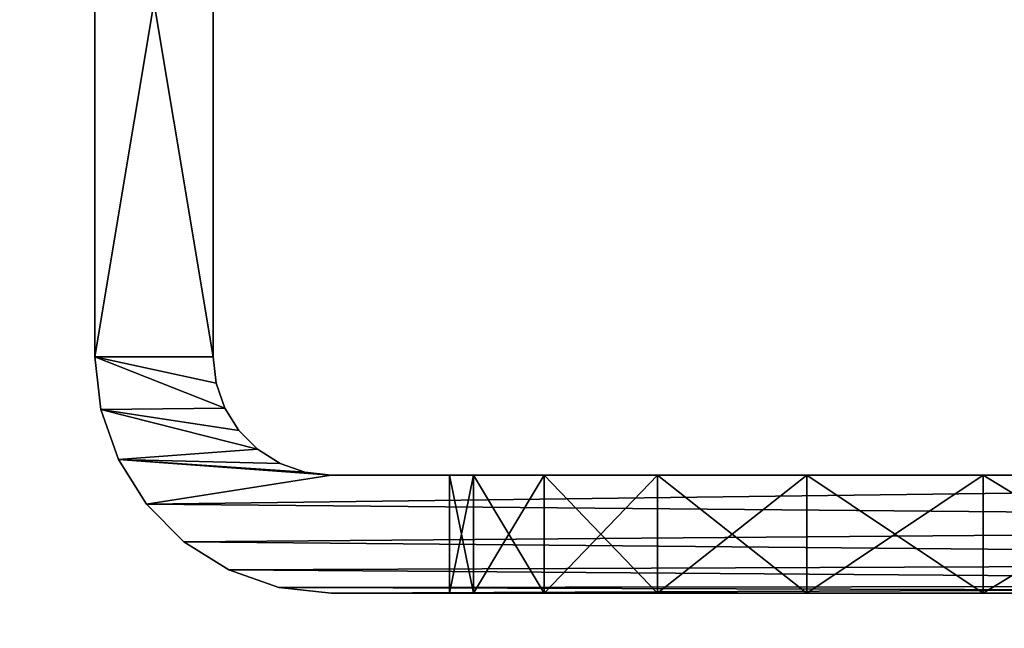
# Model space of a CAD drawing. Units: centimetres. Extents: x -172 to 534, y -147 to 237.
# Drawn here: x 41 to 42, y 65 to 66 of the extents above; entities that cross this region are included whole.
import ezdxf

# ---------------------------------------------------------------- set-up
doc = ezdxf.new("R2010")
doc.units = ezdxf.units.CM
doc.header["$LTSCALE"] = 2.54

# ---------------------------------------------------------------- blocks, each defined once
blk = doc.blocks.new('3DGeom~757_Defintion')
at = {"color": 7, "true_color": 0xebebeb}
mesh = blk.add_polyface(dxfattribs=at)
corners = [(2718.817, -426.835, -164.174), (2496.299, -478.207, 163.998), (2496.395, -478.185, 163.985), (2496.21, -478.228, 164.036), (2496.133, -478.246, 164.096), (2718.854, -426.826, -164.266), (2718.854, -426.826, 164.266), (2719.607, -426.653, -168.16), (2718.817, -426.835, 164.174), (2718.759, -426.848, 164.096), (2718.682, -426.866, 164.036), (2718.593, -426.887, 163.998), (2718.497, -426.909, 163.985)]
mesh.append_faces([[corners[k] for k in face] for face in [(3, 0, 4), (5, 6, 7)]], dxfattribs={"vtx0": -1, "color": 7})
mesh.append_faces([[corners[k] for k in face] for face in [(1, 0, 3), (6, 0, 8), (8, 0, 9), (9, 0, 10), (10, 0, 11), (11, 0, 12), (12, 0, 2)]], dxfattribs={"vtx0": -1, "vtx1": -1, "color": 7})
mesh.append_faces([[corners[k] for k in face] for face in [(0, 1, 2), (6, 5, 0)]], dxfattribs={"vtx0": -1, "vtx2": -1, "color": 7})
mesh = blk.add_polyface(dxfattribs=at)
corners = [(2496.075, -478.259, 164.174), (2718.497, -426.909, -163.985), (2496.765, -478.1, -164.364), (2718.682, -426.866, -164.036), (2718.759, -426.848, -164.096), (2718.593, -426.887, -163.998)]
mesh.append_faces([[corners[k] for k in face] for face in [(0, 1, 2), (3, 0, 4)]], dxfattribs={"vtx0": -1, "color": 7})
mesh.append_faces([[corners[k] for k in face] for face in [(0, 3, 5), (0, 5, 1)]], dxfattribs={"vtx0": -1, "vtx2": -1, "color": 7})
mesh = blk.add_polyface(dxfattribs=at)
corners = [(2496.075, -478.259, 164.174), (2496.133, -478.246, 164.096), (2718.759, -426.848, -164.096)]
mesh.append_faces([[corners[k] for k in face] for face in [(0, 1, 2)]], dxfattribs={"color": 7})
mesh = blk.add_polyface(dxfattribs=at)
corners = [(2496.133, -478.246, 164.096), (2718.817, -426.835, -164.174), (2718.759, -426.848, -164.096)]
mesh.append_faces([[corners[k] for k in face] for face in [(0, 1, 2)]], dxfattribs={"color": 7})
mesh = blk.add_polyface(dxfattribs=at)
corners = [(2719.948, -428.132, 168.16), (2719.209, -428.303, -168.16), (2719.948, -428.132, -168.16), (2719.209, -428.303, -164.364), (2719.196, -428.306, -164.266), (2719.159, -428.314, -164.174), (2719.1, -428.328, -164.096), (2719.024, -428.346, -164.036), (2718.935, -428.366, -163.998), (2718.839, -428.388, -163.985), (2719.196, -428.306, 164.266), (2719.159, -428.314, 164.174), (2496.737, -479.665, -163.985), (2496.552, -479.707, -164.036), (2496.475, -479.725, -164.096), (2496.641, -479.687, -163.998)]
mesh.append_faces([[corners[k] for k in face] for face in [(0, 1, 2), (13, 11, 14)]], dxfattribs={"vtx0": -1, "color": 7})
mesh.append_faces([[corners[k] for k in face] for face in [(1, 0, 3), (3, 0, 4), (4, 0, 5), (5, 0, 6), (6, 0, 7), (7, 0, 8), (8, 0, 9), (9, 11, 12)]], dxfattribs={"vtx0": -1, "vtx1": -1, "color": 7})
mesh.append_faces([[corners[k] for k in face] for face in [(9, 0, 10), (9, 10, 11), (11, 13, 15), (11, 15, 12)]], dxfattribs={"vtx0": -1, "vtx2": -1, "color": 7})
mesh = blk.add_polyface(dxfattribs=at)
corners = [(2496.416, -479.739, -164.174), (2718.935, -428.366, 163.998), (2718.839, -428.388, 163.985), (2719.024, -428.346, 164.036), (2719.1, -428.328, 164.096), (2497.107, -479.579, 164.364), (2496.379, -479.747, -164.266)]
mesh.append_faces([[corners[k] for k in face] for face in [(3, 0, 4), (0, 5, 6)]], dxfattribs={"vtx0": -1, "color": 7})
mesh.append_faces([[corners[k] for k in face] for face in [(1, 0, 3), (5, 0, 2)]], dxfattribs={"vtx0": -1, "vtx1": -1, "color": 7})
mesh.append_faces([[corners[k] for k in face] for face in [(0, 1, 2)]], dxfattribs={"vtx0": -1, "vtx2": -1, "color": 7})
mesh = blk.add_polyface(dxfattribs=at)
corners = [(2496.475, -479.725, -164.096), (2719.1, -428.328, 164.096), (2496.416, -479.739, -164.174), (2719.159, -428.314, 164.174)]
mesh.append_faces([[corners[k] for k in face] for face in [(0, 1, 2), (1, 0, 3)]], dxfattribs={"vtx0": -1, "color": 7})
blk = doc.blocks.new('Group90')
at = {"color": 7, "true_color": 0xebebeb, "extrusion": (-2.5094e-15, 1, 1.80188e-15), "xscale": 0.131719649776699, "yscale": 0.131719649776699, "zscale": 0.131719649776699, "rotation": 339.999999999996}
blk.add_blockref('3DGeom~757_Defintion', (-37.7947, -39.4691, -37), dxfattribs=at)
blk = doc.blocks.new('Group89')
at = {"color": 0}
blk.add_blockref('Group90', (0, 0), dxfattribs=at)
blk = doc.blocks.new('3DGeom~782_Defintion')
at = {"color": 253, "true_color": 0xa8a8a8}
mesh = blk.add_polyface(dxfattribs=at)
corners = [(-112.89, -274.66, 10301.11), (-111.93, -233.08, 10301.11), (-112.89, -225.78, 10301.11), (-99.28, -280.3, 10301.11), (-109.11, -239.89, 10301.11), (-104.62, -245.73, 10301.11), (-98.78, -250.22, 10301.11), (-84.67, -282.22, 10301.11), (-91.97, -253.04, 10301.11), (-84.67, -254, 10301.11), (84.67, -282.22, 10301.11), (84.67, -254, 10301.11), (97.23, -280.81, 10301.11), (90.95, -253.29, 10301.11), (96.91, -251.21, 10301.11), (102.26, -247.84, 10301.11), (109.16, -276.63, 10301.11), (106.73, -243.37, 10301.11), (110.09, -238.02, 10301.11), (119.86, -269.91, 10301.11), (112.18, -232.06, 10301.11), (112.89, -225.78, 10301.11), (112.89, 225.78, 10301.11), (-139.19, -240.39, 10301.11), (-141.11, 225.78, 10301.11), (-141.11, -225.78, 10301.11), (-139.7, 238.34, 10301.11), (-135.52, 250.27, 10301.11), (-133.55, -254, 10301.11), (-128.8, 260.97, 10301.11), (-124.58, -265.69, 10301.11), (-119.86, 269.91, 10301.11), (-112.89, 225.78, 10301.11), (-109.16, 276.63, 10301.11), (-112.18, 232.06, 10301.11), (-110.09, 238.02, 10301.11), (-106.73, 243.37, 10301.11), (-97.23, 280.81, 10301.11), (-102.26, 247.84, 10301.11), (-96.91, 251.21, 10301.11), (-84.67, 282.22, 10301.11), (-90.95, 253.29, 10301.11), (-84.67, 254, 10301.11), (84.67, 254, 10301.11), (84.67, 282.22, 10301.11), (91.97, 253.04, 10301.11), (97.23, 280.81, 10301.11), (98.78, 250.22, 10301.11), (109.16, 276.63, 10301.11), (104.62, 245.73, 10301.11), (109.11, 239.89, 10301.11), (111.93, 233.08, 10301.11), (119.86, 269.91, 10301.11), (128.8, -260.97, 10301.11), (128.8, 260.97, 10301.11), (135.52, -250.27, 10301.11), (135.52, 250.27, 10301.11), (139.7, -238.34, 10301.11), (139.7, 238.34, 10301.11), (141.11, -225.78, 10301.11), (141.11, 225.78, 10301.11)]
mesh.append_faces([[corners[k] for k in face] for face in [(23, 24, 25), (58, 59, 60)]], dxfattribs={"vtx0": -1, "color": 253})
mesh.append_faces([[corners[k] for k in face] for face in [(1, 3, 4), (4, 3, 5), (5, 3, 6), (6, 7, 8), (8, 7, 9), (9, 10, 11), (11, 12, 13), (13, 12, 14), (14, 12, 15), (15, 16, 17), (17, 16, 18), (18, 19, 20), (20, 19, 21), (21, 19, 22), (24, 23, 26), (26, 23, 27), (27, 28, 29), (29, 30, 31), (31, 32, 33), (32, 0, 2), (33, 36, 37), (37, 39, 40), (40, 43, 44), (44, 45, 46), (46, 47, 48), (48, 51, 52), (52, 53, 54), (54, 55, 56), (56, 57, 58)]], dxfattribs={"vtx0": -1, "vtx1": -1, "color": 253})
mesh.append_faces([[corners[k] for k in face] for face in [(31, 0, 32), (52, 22, 19)]], dxfattribs={"vtx0": -1, "vtx1": -1, "vtx2": -1, "color": 253})
mesh.append_faces([[corners[k] for k in face] for face in [(0, 1, 2), (1, 0, 3), (6, 3, 7), (9, 7, 10), (11, 10, 12), (15, 12, 16), (18, 16, 19), (27, 23, 28), (29, 28, 30), (31, 30, 0), (33, 32, 34), (33, 34, 35), (33, 35, 36), (37, 36, 38), (37, 38, 39), (40, 39, 41), (40, 41, 42), (40, 42, 43), (44, 43, 45), (46, 45, 47), (48, 47, 49), (48, 49, 50), (48, 50, 51), (52, 51, 22), (52, 19, 53), (54, 53, 55), (56, 55, 57), (58, 57, 59)]], dxfattribs={"vtx0": -1, "vtx2": -1, "color": 253})
mesh = blk.add_polyface(dxfattribs=at)
corners = [(-109.16, 276.63, 7761.11), (-112.89, 225.78, 7761.11), (-119.86, 269.91, 7761.11), (-112.18, 232.06, 7761.11), (-110.09, 238.02, 7761.11), (-106.73, 243.37, 7761.11), (-97.23, 280.81, 7761.11), (-102.26, 247.84, 7761.11), (-96.91, 251.21, 7761.11), (-84.67, 282.22, 7761.11), (-90.95, 253.29, 7761.11), (-84.67, 254, 7761.11), (84.67, 282.22, 7761.11), (84.67, 254, 7761.11), (97.23, 280.81, 7761.11), (91.97, 253.04, 7761.11), (98.78, 250.22, 7761.11), (109.16, 276.63, 7761.11), (104.62, 245.73, 7761.11), (109.11, 239.89, 7761.11), (111.93, 233.08, 7761.11), (119.86, 269.91, 7761.11), (112.89, 225.78, 7761.11), (112.89, -225.78, 7761.11), (112.89, -274.66, 7761.11), (124.58, -265.69, 7761.11), (128.8, 260.97, 7761.11), (133.55, -254, 7761.11), (135.52, 250.27, 7761.11), (139.19, -240.39, 7761.11), (139.7, 238.34, 7761.11), (141.11, -225.78, 7761.11), (141.11, 225.78, 7761.11), (-139.7, 238.34, 7761.11), (-141.11, -225.78, 7761.11), (-141.11, 225.78, 7761.11), (-139.19, -240.39, 7761.11), (-135.52, 250.27, 7761.11), (-133.55, -254, 7761.11), (-128.8, 260.97, 7761.11), (-124.58, -265.69, 7761.11), (-112.89, -274.66, 7761.11), (-112.89, -225.78, 7761.11), (-111.93, -233.08, 7761.11), (-99.28, -280.3, 7761.11), (-109.11, -239.89, 7761.11), (-104.62, -245.73, 7761.11), (-98.78, -250.22, 7761.11), (-84.67, -282.22, 7761.11), (-91.97, -253.04, 7761.11), (-84.67, -254, 7761.11), (84.67, -254, 7761.11), (84.67, -282.22, 7761.11), (90.95, -253.29, 7761.11), (99.28, -280.3, 7761.11), (96.91, -251.21, 7761.11), (102.26, -247.84, 7761.11), (106.73, -243.37, 7761.11), (110.09, -238.02, 7761.11), (112.18, -232.06, 7761.11)]
mesh.append_faces([[corners[k] for k in face] for face in [(31, 30, 32), (33, 34, 35)]], dxfattribs={"vtx0": -1, "color": 253})
mesh.append_faces([[corners[k] for k in face] for face in [(0, 1, 2), (1, 0, 3), (3, 0, 4), (4, 0, 5), (5, 6, 7), (7, 6, 8), (8, 9, 10), (10, 9, 11), (11, 12, 13), (13, 14, 15), (15, 14, 16), (16, 17, 18), (18, 17, 19), (19, 17, 20), (20, 21, 22), (22, 21, 23), (24, 21, 25), (25, 26, 27), (27, 28, 29), (29, 30, 31), (34, 33, 36), (36, 37, 38), (38, 39, 40), (40, 2, 41), (41, 43, 44), (44, 47, 48), (48, 51, 52), (52, 53, 54), (54, 56, 24)]], dxfattribs={"vtx0": -1, "vtx1": -1, "color": 253})
mesh.append_faces([[corners[k] for k in face] for face in [(23, 21, 24), (41, 2, 1)]], dxfattribs={"vtx0": -1, "vtx1": -1, "vtx2": -1, "color": 253})
mesh.append_faces([[corners[k] for k in face] for face in [(5, 0, 6), (8, 6, 9), (11, 9, 12), (13, 12, 14), (16, 14, 17), (20, 17, 21), (25, 21, 26), (27, 26, 28), (29, 28, 30), (36, 33, 37), (38, 37, 39), (40, 39, 2), (41, 1, 42), (41, 42, 43), (44, 43, 45), (44, 45, 46), (44, 46, 47), (48, 47, 49), (48, 49, 50), (48, 50, 51), (52, 51, 53), (54, 53, 55), (54, 55, 56), (24, 56, 57), (24, 57, 58), (24, 58, 59), (24, 59, 23)]], dxfattribs={"vtx0": -1, "vtx2": -1, "color": 253})
mesh = blk.add_polyface(dxfattribs=at)
corners = [(-97.23, 280.81, 10301.11), (-84.67, 282.22, 7761.11), (-97.23, 280.81, 7761.11), (-84.67, 282.22, 10301.11)]
mesh.append_faces([[corners[k] for k in face] for face in [(0, 1, 2), (1, 0, 3)]], dxfattribs={"vtx0": -1, "color": 253})
mesh = blk.add_polyface(dxfattribs=at)
corners = [(-84.67, 282.22, 10301.11), (84.67, 282.22, 7761.11), (-84.67, 282.22, 7761.11), (84.67, 282.22, 10301.11)]
mesh.append_faces([[corners[k] for k in face] for face in [(0, 1, 2), (1, 0, 3)]], dxfattribs={"vtx0": -1, "color": 253})
mesh = blk.add_polyface(dxfattribs=at)
corners = [(-109.16, 276.63, 10301.11), (-97.23, 280.81, 7761.11), (-109.16, 276.63, 7761.11), (-97.23, 280.81, 10301.11)]
mesh.append_faces([[corners[k] for k in face] for face in [(0, 1, 2), (1, 0, 3)]], dxfattribs={"vtx0": -1, "color": 253})
mesh = blk.add_polyface(dxfattribs=at)
corners = [(-119.86, 269.91, 10301.11), (-109.16, 276.63, 7761.11), (-119.86, 269.91, 7761.11), (-109.16, 276.63, 10301.11)]
mesh.append_faces([[corners[k] for k in face] for face in [(0, 1, 2), (1, 0, 3)]], dxfattribs={"vtx0": -1, "color": 253})
mesh = blk.add_polyface(dxfattribs=at)
corners = [(-128.8, 260.97, 10301.11), (-119.86, 269.91, 7761.11), (-128.8, 260.97, 7761.11), (-119.86, 269.91, 10301.11)]
mesh.append_faces([[corners[k] for k in face] for face in [(0, 1, 2), (1, 0, 3)]], dxfattribs={"vtx0": -1, "color": 253})
mesh = blk.add_polyface(dxfattribs=at)
corners = [(-128.8, 260.97, 10301.11), (-135.52, 250.27, 7761.11), (-135.52, 250.27, 10301.11), (-128.8, 260.97, 7761.11)]
mesh.append_faces([[corners[k] for k in face] for face in [(0, 1, 2), (1, 0, 3)]], dxfattribs={"vtx0": -1, "color": 253})
mesh = blk.add_polyface(dxfattribs=at)
corners = [(-84.67, 254, 10301.11), (-90.95, 253.29, 7761.11), (-84.67, 254, 7761.11), (-90.95, 253.29, 10301.11)]
mesh.append_faces([[corners[k] for k in face] for face in [(0, 1, 2), (1, 0, 3)]], dxfattribs={"vtx0": -1, "color": 253})
mesh = blk.add_polyface(dxfattribs=at)
corners = [(84.67, 254, 10301.11), (-84.67, 254, 7761.11), (84.67, 254, 7761.11), (-84.67, 254, 10301.11)]
mesh.append_faces([[corners[k] for k in face] for face in [(0, 1, 2), (1, 0, 3)]], dxfattribs={"vtx0": -1, "color": 253})
mesh = blk.add_polyface(dxfattribs=at)
corners = [(-90.95, 253.29, 10301.11), (-96.91, 251.21, 7761.11), (-90.95, 253.29, 7761.11), (-96.91, 251.21, 10301.11)]
mesh.append_faces([[corners[k] for k in face] for face in [(0, 1, 2), (1, 0, 3)]], dxfattribs={"vtx0": -1, "color": 253})
mesh = blk.add_polyface(dxfattribs=at)
corners = [(-135.52, 250.27, 10301.11), (-139.7, 238.34, 7761.11), (-139.7, 238.34, 10301.11), (-135.52, 250.27, 7761.11)]
mesh.append_faces([[corners[k] for k in face] for face in [(0, 1, 2), (1, 0, 3)]], dxfattribs={"vtx0": -1, "color": 253})
mesh = blk.add_polyface(dxfattribs=at)
corners = [(-96.91, 251.21, 10301.11), (-102.26, 247.84, 7761.11), (-96.91, 251.21, 7761.11), (-102.26, 247.84, 10301.11)]
mesh.append_faces([[corners[k] for k in face] for face in [(0, 1, 2), (1, 0, 3)]], dxfattribs={"vtx0": -1, "color": 253})
mesh = blk.add_polyface(dxfattribs=at)
corners = [(-102.26, 247.84, 10301.11), (-106.73, 243.37, 7761.11), (-102.26, 247.84, 7761.11), (-106.73, 243.37, 10301.11)]
mesh.append_faces([[corners[k] for k in face] for face in [(0, 1, 2), (1, 0, 3)]], dxfattribs={"vtx0": -1, "color": 253})
mesh = blk.add_polyface(dxfattribs=at)
corners = [(-106.73, 243.37, 7761.11), (-110.09, 238.02, 10301.11), (-110.09, 238.02, 7761.11), (-106.73, 243.37, 10301.11)]
mesh.append_faces([[corners[k] for k in face] for face in [(0, 1, 2), (1, 0, 3)]], dxfattribs={"vtx0": -1, "color": 253})
mesh = blk.add_polyface(dxfattribs=at)
corners = [(-139.7, 238.34, 10301.11), (-141.11, 225.78, 7761.11), (-141.11, 225.78, 10301.11), (-139.7, 238.34, 7761.11)]
mesh.append_faces([[corners[k] for k in face] for face in [(0, 1, 2), (1, 0, 3)]], dxfattribs={"vtx0": -1, "color": 253})
mesh = blk.add_polyface(dxfattribs=at)
corners = [(-110.09, 238.02, 7761.11), (-112.18, 232.06, 10301.11), (-112.18, 232.06, 7761.11), (-110.09, 238.02, 10301.11)]
mesh.append_faces([[corners[k] for k in face] for face in [(0, 1, 2), (1, 0, 3)]], dxfattribs={"vtx0": -1, "color": 253})
mesh = blk.add_polyface(dxfattribs=at)
corners = [(-112.18, 232.06, 7761.11), (-112.89, 225.78, 10301.11), (-112.89, 225.78, 7761.11), (-112.18, 232.06, 10301.11)]
mesh.append_faces([[corners[k] for k in face] for face in [(0, 1, 2), (1, 0, 3)]], dxfattribs={"vtx0": -1, "color": 253})
mesh = blk.add_polyface(dxfattribs=at)
corners = [(-141.11, -225.78, 10301.11), (-141.11, -191.81, 10034.38), (-141.11, -197.56, 9987.11), (-141.11, -174.93, 10078.91), (-141.11, -147.87, 10118.11), (-141.11, -112.22, 10149.69), (-141.11, -70.05, 10171.82), (-141.11, 225.78, 10301.11), (-141.11, -23.81, 10183.22), (-141.11, 23.81, 10183.22), (-141.11, 70.05, 10171.82), (-141.11, 112.22, 10149.69), (-141.11, 147.87, 10118.11), (-141.11, 174.93, 10078.91), (-141.11, 191.81, 10034.38), (-141.11, 197.56, 9987.11), (-141.11, -225.78, 7761.11), (-141.11, -191.81, 9465.66), (-141.11, 225.78, 7761.11), (-141.11, -197.56, 9512.93), (-141.11, -174.93, 9421.13), (-141.11, -147.87, 9381.93), (-141.11, -112.22, 9350.35), (-141.11, -70.05, 9328.22), (-141.11, -23.81, 9316.82), (-141.11, 23.81, 9316.82), (-141.11, 70.05, 9328.22), (-141.11, 112.22, 9350.35), (-141.11, 147.87, 9381.93), (-141.11, 174.93, 9421.13), (-141.11, 191.81, 9465.66), (-141.11, 197.56, 9512.93)]
mesh.append_faces([[corners[k] for k in face] for face in [(1, 0, 3), (3, 0, 4), (4, 0, 5), (5, 0, 6), (6, 7, 8), (8, 7, 9), (9, 7, 10), (10, 7, 11), (11, 7, 12), (12, 7, 13), (13, 7, 14), (14, 7, 15), (16, 17, 18), (17, 16, 19), (19, 0, 2), (18, 15, 7)]], dxfattribs={"vtx0": -1, "vtx1": -1, "color": 253})
mesh.append_faces([[corners[k] for k in face] for face in [(0, 1, 2), (6, 0, 7), (19, 16, 0), (18, 17, 20), (18, 20, 21), (18, 21, 22), (18, 22, 23), (18, 23, 24), (18, 24, 25), (18, 25, 26), (18, 26, 27), (18, 27, 28), (18, 28, 29), (18, 29, 30), (18, 30, 31), (18, 31, 15)]], dxfattribs={"vtx0": -1, "vtx2": -1, "color": 253})
mesh = blk.add_polyface(dxfattribs=at)
corners = [(-112.89, -225.78, 7761.11), (-112.89, -197.56, 9512.93), (-112.89, -225.78, 10301.11), (-112.89, -191.81, 9465.66), (-112.89, 225.78, 7761.11), (-112.89, -197.56, 9987.11), (-112.89, -174.93, 9421.13), (-112.89, -147.87, 9381.93), (-112.89, -112.22, 9350.35), (-112.89, -70.05, 9328.22), (-112.89, -23.81, 9316.82), (-112.89, 23.81, 9316.82), (-112.89, 70.05, 9328.22), (-112.89, 112.22, 9350.35), (-112.89, 147.87, 9381.93), (-112.89, 174.93, 9421.13), (-112.89, 191.81, 9465.66), (-112.89, 197.56, 9512.93), (-112.89, 197.56, 9987.11), (-112.89, -70.05, 10171.82), (-112.89, 225.78, 10301.11), (-112.89, -112.22, 10149.69), (-112.89, -147.87, 10118.11), (-112.89, -174.93, 10078.91), (-112.89, -191.81, 10034.38), (-112.89, -23.81, 10183.22), (-112.89, 23.81, 10183.22), (-112.89, 70.05, 10171.82), (-112.89, 112.22, 10149.69), (-112.89, 147.87, 10118.11), (-112.89, 174.93, 10078.91), (-112.89, 191.81, 10034.38)]
mesh.append_faces([[corners[k] for k in face] for face in [(0, 1, 2), (1, 0, 3), (3, 4, 6), (6, 4, 7), (7, 4, 8), (8, 4, 9), (9, 4, 10), (10, 4, 11), (11, 4, 12), (12, 4, 13), (13, 4, 14), (14, 4, 15), (15, 4, 16), (16, 4, 17), (17, 4, 18), (2, 19, 20), (19, 2, 21), (21, 2, 22), (22, 2, 23), (23, 2, 24), (24, 2, 5), (20, 18, 4)]], dxfattribs={"vtx0": -1, "vtx1": -1, "color": 253})
mesh.append_faces([[corners[k] for k in face] for face in [(3, 0, 4), (2, 1, 5), (20, 19, 25), (20, 25, 26), (20, 26, 27), (20, 27, 28), (20, 28, 29), (20, 29, 30), (20, 30, 31), (20, 31, 18)]], dxfattribs={"vtx0": -1, "vtx2": -1, "color": 253})
mesh = blk.add_polyface(dxfattribs=at)
corners = [(-112.89, 197.56, 9512.93), (-141.11, 191.81, 9465.66), (-112.89, 191.81, 9465.66), (-141.11, 197.56, 9512.93)]
mesh.append_faces([[corners[k] for k in face] for face in [(0, 1, 2), (1, 0, 3)]], dxfattribs={"vtx0": -1, "color": 253})
mesh = blk.add_polyface(dxfattribs=at)
corners = [(-112.89, 191.81, 10034.38), (-141.11, 197.56, 9987.11), (-112.89, 197.56, 9987.11), (-141.11, 191.81, 10034.38)]
mesh.append_faces([[corners[k] for k in face] for face in [(0, 1, 2), (1, 0, 3)]], dxfattribs={"vtx0": -1, "color": 253})
mesh = blk.add_polyface(dxfattribs=at)
corners = [(-112.89, 197.56, 9987.11), (-141.11, 197.56, 9512.93), (-112.89, 197.56, 9512.93), (-141.11, 197.56, 9987.11)]
mesh.append_faces([[corners[k] for k in face] for face in [(0, 1, 2), (1, 0, 3)]], dxfattribs={"vtx0": -1, "color": 253})
mesh = blk.add_polyface(dxfattribs=at)
corners = [(-112.89, 191.81, 9465.66), (-141.11, 174.93, 9421.13), (-112.89, 174.93, 9421.13), (-141.11, 191.81, 9465.66)]
mesh.append_faces([[corners[k] for k in face] for face in [(0, 1, 2), (1, 0, 3)]], dxfattribs={"vtx0": -1, "color": 253})
mesh = blk.add_polyface(dxfattribs=at)
corners = [(-112.89, 174.93, 10078.91), (-141.11, 191.81, 10034.38), (-112.89, 191.81, 10034.38), (-141.11, 174.93, 10078.91)]
mesh.append_faces([[corners[k] for k in face] for face in [(0, 1, 2), (1, 0, 3)]], dxfattribs={"vtx0": -1, "color": 253})
mesh = blk.add_polyface(dxfattribs=at)
corners = [(-112.89, 174.93, 9421.13), (-141.11, 147.87, 9381.93), (-112.89, 147.87, 9381.93), (-141.11, 174.93, 9421.13)]
mesh.append_faces([[corners[k] for k in face] for face in [(0, 1, 2), (1, 0, 3)]], dxfattribs={"vtx0": -1, "color": 253})
mesh = blk.add_polyface(dxfattribs=at)
corners = [(-112.89, 147.87, 10118.11), (-141.11, 174.93, 10078.91), (-112.89, 174.93, 10078.91), (-141.11, 147.87, 10118.11)]
mesh.append_faces([[corners[k] for k in face] for face in [(0, 1, 2), (1, 0, 3)]], dxfattribs={"vtx0": -1, "color": 253})
mesh = blk.add_polyface(dxfattribs=at)
corners = [(-112.89, 112.22, 9350.35), (-141.11, 147.87, 9381.93), (-141.11, 112.22, 9350.35), (-112.89, 147.87, 9381.93)]
mesh.append_faces([[corners[k] for k in face] for face in [(0, 1, 2), (1, 0, 3)]], dxfattribs={"vtx0": -1, "color": 253})
mesh = blk.add_polyface(dxfattribs=at)
corners = [(-112.89, 147.87, 10118.11), (-141.11, 112.22, 10149.69), (-141.11, 147.87, 10118.11), (-112.89, 112.22, 10149.69)]
mesh.append_faces([[corners[k] for k in face] for face in [(0, 1, 2), (1, 0, 3)]], dxfattribs={"vtx0": -1, "color": 253})
mesh = blk.add_polyface(dxfattribs=at)
corners = [(-112.89, 70.05, 9328.22), (-141.11, 112.22, 9350.35), (-141.11, 70.05, 9328.22), (-112.89, 112.22, 9350.35)]
mesh.append_faces([[corners[k] for k in face] for face in [(0, 1, 2), (1, 0, 3)]], dxfattribs={"vtx0": -1, "color": 253})
mesh = blk.add_polyface(dxfattribs=at)
corners = [(-112.89, 112.22, 10149.69), (-141.11, 70.05, 10171.82), (-141.11, 112.22, 10149.69), (-112.89, 70.05, 10171.82)]
mesh.append_faces([[corners[k] for k in face] for face in [(0, 1, 2), (1, 0, 3)]], dxfattribs={"vtx0": -1, "color": 253})
mesh = blk.add_polyface(dxfattribs=at)
corners = [(-112.89, 23.81, 9316.82), (-141.11, 70.05, 9328.22), (-141.11, 23.81, 9316.82), (-112.89, 70.05, 9328.22)]
mesh.append_faces([[corners[k] for k in face] for face in [(0, 1, 2), (1, 0, 3)]], dxfattribs={"vtx0": -1, "color": 253})
mesh = blk.add_polyface(dxfattribs=at)
corners = [(-112.89, 70.05, 10171.82), (-141.11, 23.81, 10183.22), (-141.11, 70.05, 10171.82), (-112.89, 23.81, 10183.22)]
mesh.append_faces([[corners[k] for k in face] for face in [(0, 1, 2), (1, 0, 3)]], dxfattribs={"vtx0": -1, "color": 253})
blk = doc.blocks.new('Group92')
at = {"color": 18, "true_color": 0x000000, "extrusion": (8.90592e-08, -1.3936e-16, 1), "xscale": 0.007086616801464652, "yscale": 0.007086616801464652, "zscale": 0.007086616801464652, "rotation": 90}
blk.add_blockref('3DGeom~782_Defintion', (-271.6339, -15.85, -290.5631), dxfattribs=at)
blk = doc.blocks.new('Group91')
at = {"color": 0}
blk.add_blockref('Group92', (0, 0), dxfattribs=at)
blk = doc.blocks.new('Group88')
at = {"color": 0}
for name in ['Group89', 'Group91']:
    blk.add_blockref(name, (0, 0), dxfattribs=at)

msp = doc.modelspace()

# ---------------------------------------------------------------- block references
at = {"color": 0}
msp.add_blockref('Group88', (314.3967, 82.2857, 246.9), dxfattribs=at)

doc.saveas('drawing.dxf')
